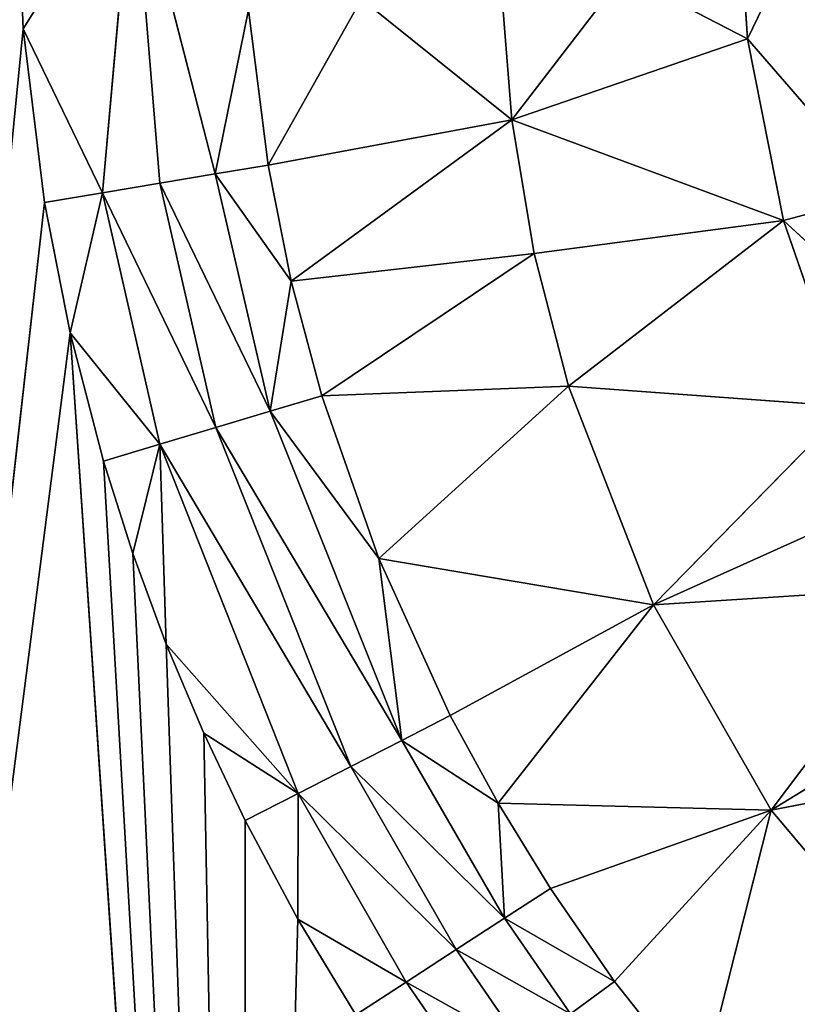
# Model space of a CAD drawing. Extents: x 4.5 to 24.5, y 5.2 to 23.5.
# Drawn here: x 13.5 to 13.9, y 13.2 to 13.7 of the extents above; entities that cross this region are included whole.
import ezdxf

# ---------------------------------------------------------------- set-up
doc = ezdxf.new("R2010")
doc.units = 0
doc.header["$MEASUREMENT"] = 0
doc.layers.get('0').update_dxf_attribs({"color": 13, "linetype": 'CONTINUOUS'})
doc.layers.add('DEFAULT', color=250, linetype='CONTINUOUS')

# ---------------------------------------------------------------- blocks, each defined once
blk = doc.blocks.new('GROUP_2')
at = {"color": 7}
for p, q in [((9.00047, 8.58337, 2.39662), (9.00395, 8.49776, 2.39658)), ((9.00395, 8.49776, 2.39658), (9.05752, 8.58338, 2.3889)), ((9.04266, 8.41749, 2.3944), (9.05752, 8.58338, 2.3889)), ((9.05752, 8.58338, 2.3889), (9.07071, 8.42219, 2.38881)), ((9.05752, 8.58338, 2.3889), (9.0979, 8.42676, 2.37977)), ((9.3522, 8.58349, 2.23555), (9.35815, 8.49292, 2.23555)), ((9.35815, 8.49292, 2.23555), (9.40209, 8.58349, 2.199)), ((9.29749, 8.52426, 2.26679), (9.24298, 8.45326, 2.30108)), ((9.35815, 8.49292, 2.23555), (9.29749, 8.52426, 2.26679)), ((9.24298, 8.45326, 2.30108), (9.23778, 8.51872, 2.29961)), ((9.16942, 8.51238, 2.3372), (9.12369, 8.43111, 2.36747)), ((9.16942, 8.51238, 2.3372), (9.24298, 8.45326, 2.30108)), ((9.0979, 8.42676, 2.37977), (9.11419, 8.50697, 2.36758)), ((9.12369, 8.43111, 2.36747), (9.11419, 8.50697, 2.36758)), ((8.86458, 7.08563, 2.39943), (9.00395, 8.49776, 2.39658)), ((9.00395, 8.49776, 2.39658), (9.01436, 8.41274, 2.39646)), ((9.04266, 8.41749, 2.3944), (9.00395, 8.49776, 2.39658)), ((9.24298, 8.45326, 2.30108), (9.35815, 8.49292, 2.23555)), ((9.35815, 8.49292, 2.23555), (9.37587, 8.40393, 2.23554)), ((9.42408, 8.41691, 2.19899), (9.35815, 8.49292, 2.23555)), ((9.12369, 8.43111, 2.36747), (9.24298, 8.45326, 2.30108)), ((9.24298, 8.45326, 2.30108), (9.13505, 8.37426, 2.36735)), ((9.24298, 8.45326, 2.30108), (9.37587, 8.40393, 2.23554)), ((9.25391, 8.3878, 2.30237), (9.24298, 8.45326, 2.30108)), ((9.0979, 8.42676, 2.37977), (9.12369, 8.43111, 2.36747)), ((9.13505, 8.37426, 2.36735), (9.12369, 8.43111, 2.36747)), ((9.07071, 8.42219, 2.38881), (9.0979, 8.42676, 2.37977)), ((9.0979, 8.42676, 2.37977), (9.12476, 8.3107, 2.37956)), ((9.13505, 8.37426, 2.36735), (9.0979, 8.42676, 2.37977)), ((9.04266, 8.41749, 2.3944), (9.07071, 8.42219, 2.38881)), ((9.12476, 8.3107, 2.37956), (9.07071, 8.42219, 2.38881)), ((9.07071, 8.42219, 2.38881), (9.09821, 8.30272, 2.38861)), ((9.04266, 8.41749, 2.3944), (9.01436, 8.41274, 2.39646)), ((9.02683, 8.34901, 2.39633), (9.04266, 8.41749, 2.3944)), ((9.09821, 8.30272, 2.38861), (9.04266, 8.41749, 2.3944)), ((9.04266, 8.41749, 2.3944), (9.07082, 8.2945, 2.39418)), ((9.42408, 8.41691, 2.19899), (9.37587, 8.40393, 2.23554)), ((9.01436, 8.41274, 2.39646), (8.86458, 7.08563, 2.39943)), ((9.01436, 8.41274, 2.39646), (9.02683, 8.34901, 2.39633)), ((9.25391, 8.3878, 2.30237), (9.37587, 8.40393, 2.23554)), ((9.37587, 8.40393, 2.23554), (9.27063, 8.32293, 2.30349)), ((9.37587, 8.40393, 2.23554), (9.40724, 8.31298, 2.23553)), ((9.45319, 8.33253, 2.19899), (9.37587, 8.40393, 2.23554)), ((9.13505, 8.37426, 2.36735), (9.25391, 8.3878, 2.30237)), ((9.25391, 8.3878, 2.30237), (9.14994, 8.31828, 2.36722)), ((9.27063, 8.32293, 2.30349), (9.25391, 8.3878, 2.30237)), ((9.13505, 8.37426, 2.36735), (9.12476, 8.3107, 2.37956)), ((9.14994, 8.31828, 2.36722), (9.13505, 8.37426, 2.36735)), ((8.86458, 7.08563, 2.39943), (9.02683, 8.34901, 2.39633)), ((9.11213, 7.08639, 2.3958), (9.02683, 8.34901, 2.39633)), ((9.02683, 8.34901, 2.39633), (9.04319, 8.28621, 2.39618)), ((9.02683, 8.34901, 2.39633), (9.07082, 8.2945, 2.39418)), ((9.14994, 8.31828, 2.36722), (9.27063, 8.32293, 2.30349)), ((9.27063, 8.32293, 2.30349), (9.17785, 8.2386, 2.36701)), ((9.27063, 8.32293, 2.30349), (9.40724, 8.31298, 2.23553)), ((9.27063, 8.32293, 2.30349), (9.31217, 8.21596, 2.30503)), ((9.12476, 8.3107, 2.37956), (9.14994, 8.31828, 2.36722)), ((9.17785, 8.2386, 2.36701), (9.14994, 8.31828, 2.36722)), ((9.40724, 8.31298, 2.23553), (9.31217, 8.21596, 2.30503)), ((9.09821, 8.30272, 2.38861), (9.12476, 8.3107, 2.37956)), ((9.17785, 8.2386, 2.36701), (9.12476, 8.3107, 2.37956)), ((9.12476, 8.3107, 2.37956), (9.18918, 8.1497, 2.3793)), ((9.07082, 8.2945, 2.39418), (9.09821, 8.30272, 2.38861)), ((9.18918, 8.1497, 2.3793), (9.09821, 8.30272, 2.38861)), ((9.09821, 8.30272, 2.38861), (9.16422, 8.13694, 2.38839)), ((9.04319, 8.28621, 2.39618), (9.07082, 8.2945, 2.39418)), ((9.07082, 8.2945, 2.39418), (9.05755, 8.24113, 2.39607)), ((9.16422, 8.13694, 2.38839), (9.07082, 8.2945, 2.39418)), ((9.07082, 8.2945, 2.39418), (9.13846, 8.12376, 2.39392)), ((9.07391, 8.19675, 2.39596), (9.07082, 8.2945, 2.39418)), ((9.04319, 8.28621, 2.39618), (9.11213, 7.08639, 2.3958)), ((9.04319, 8.28621, 2.39618), (9.05755, 8.24113, 2.39607)), ((9.42821, 8.2682, 2.23553), (9.31217, 8.21596, 2.30503)), ((9.05755, 8.24113, 2.39607), (9.07391, 8.19675, 2.39596)), ((9.05755, 8.24113, 2.39607), (9.11213, 7.08639, 2.3958)), ((9.21284, 8.16181, 2.36685), (9.17785, 8.2386, 2.36701)), ((9.17785, 8.2386, 2.36701), (9.31217, 8.21596, 2.30503)), ((9.18918, 8.1497, 2.3793), (9.17785, 8.2386, 2.36701)), ((9.31217, 8.21596, 2.30503), (9.45234, 8.22501, 2.23553)), ((9.36976, 8.11548, 2.30608), (9.45234, 8.22501, 2.23553)), ((9.31217, 8.21596, 2.30503), (9.21284, 8.16181, 2.36685)), ((9.31217, 8.21596, 2.30503), (9.23621, 8.1189, 2.36679)), ((9.36976, 8.11548, 2.30608), (9.31217, 8.21596, 2.30503)), ((9.11213, 7.08639, 2.3958), (9.07391, 8.19675, 2.39596)), ((9.07391, 8.19675, 2.39596), (9.09224, 8.15318, 2.39587)), ((9.07391, 8.19675, 2.39596), (9.13846, 8.12376, 2.39392)), ((9.48002, 8.18295, 2.23553), (9.36976, 8.11548, 2.30608)), ((9.18918, 8.1497, 2.3793), (9.21284, 8.16181, 2.36685)), ((9.23621, 8.1189, 2.36679), (9.21284, 8.16181, 2.36685)), ((9.09224, 8.15318, 2.39587), (9.11213, 7.08639, 2.3958)), ((9.09224, 8.15318, 2.39587), (9.1125, 8.1105, 2.3958)), ((9.13846, 8.12376, 2.39392), (9.09224, 8.15318, 2.39587)), ((9.16422, 8.13694, 2.38839), (9.18918, 8.1497, 2.3793)), ((9.18918, 8.1497, 2.3793), (9.23935, 8.06267, 2.37929)), ((9.23621, 8.1189, 2.36679), (9.18918, 8.1497, 2.3793)), ((9.36976, 8.11548, 2.30608), (9.5107, 8.14299, 2.23553)), ((9.13846, 8.12376, 2.39392), (9.16422, 8.13694, 2.38839)), ((9.23935, 8.06267, 2.37929), (9.16422, 8.13694, 2.38839)), ((9.16422, 8.13694, 2.38839), (9.21569, 8.04732, 2.3884)), ((9.13846, 8.12376, 2.39392), (9.1125, 8.1105, 2.3958)), ((9.13831, 8.06229, 2.39575), (9.13846, 8.12376, 2.39392)), ((9.13846, 8.12376, 2.39392), (9.19128, 8.03148, 2.39391)), ((9.21569, 8.04732, 2.3884), (9.13846, 8.12376, 2.39392)), ((9.23621, 8.1189, 2.36679), (9.36976, 8.11548, 2.30608)), ((9.26178, 8.07721, 2.36677), (9.23621, 8.1189, 2.36679)), ((9.23935, 8.06267, 2.37929), (9.23621, 8.1189, 2.36679)), ((9.26178, 8.07721, 2.36677), (9.36976, 8.11548, 2.30608)), ((9.29316, 8.03178, 2.36679), (9.36976, 8.11548, 2.30608)), ((9.36976, 8.11548, 2.30608), (9.33528, 7.97859, 2.36683)), ((9.47395, 7.99196, 2.30654), (9.36976, 8.11548, 2.30608)), ((9.1125, 8.1105, 2.3958), (9.11213, 7.08639, 2.3958)), ((9.1125, 8.1105, 2.3958), (9.13831, 8.06229, 2.39575)), ((9.26178, 8.07721, 2.36677), (9.23935, 8.06267, 2.37929)), ((9.29316, 8.03178, 2.36679), (9.26178, 8.07721, 2.36677)), ((9.21569, 8.04732, 2.3884), (9.23935, 8.06267, 2.37929)), ((9.23935, 8.06267, 2.37929), (9.29316, 8.03178, 2.36679)), ((9.23935, 8.06267, 2.37929), (9.27158, 8.01594, 2.37932)), ((9.11213, 7.08639, 2.3958), (9.13831, 8.06229, 2.39575)), ((9.13831, 8.06229, 2.39575), (9.16666, 8.01551, 2.39574)), ((9.13831, 8.06229, 2.39575), (9.19128, 8.03148, 2.39391)), ((9.19128, 8.03148, 2.39391), (9.21569, 8.04732, 2.3884)), ((9.21569, 8.04732, 2.3884), (9.24882, 7.99923, 2.38844)), ((9.27158, 8.01594, 2.37932), (9.21569, 8.04732, 2.3884)), ((9.16666, 8.01551, 2.39574), (9.19128, 8.03148, 2.39391)), ((9.24882, 7.99923, 2.38844), (9.19128, 8.03148, 2.39391)), ((9.19128, 8.03148, 2.39391), (9.22533, 7.98198, 2.39395)), ((9.29316, 8.03178, 2.36679), (9.27158, 8.01594, 2.37932)), ((9.33528, 7.97859, 2.36683), (9.29316, 8.03178, 2.36679))]:
    blk.add_line(p, q, dxfattribs=at)
at = {"layer": 'DEFAULT', "color": 7}
mesh = blk.add_polyface(dxfattribs=at)
corners = [(9.00395, 8.49776, 2.39658), (9.00047, 8.58337, 2.39662), (8.86458, 7.08563, 2.39943)]
mesh.append_faces([[corners[k] for k in face] for face in [(0, 1, 2)]], dxfattribs={"color": 7})
mesh = blk.add_polyface(dxfattribs=at)
corners = [(9.05752, 8.58338, 2.3889), (9.00047, 8.58337, 2.39662), (9.00395, 8.49776, 2.39658)]
mesh.append_faces([[corners[k] for k in face] for face in [(0, 1, 2)]], dxfattribs={"color": 7})
mesh = blk.add_polyface(dxfattribs=at)
corners = [(9.05752, 8.58338, 2.3889), (9.00395, 8.49776, 2.39658), (9.04266, 8.41749, 2.3944)]
mesh.append_faces([[corners[k] for k in face] for face in [(0, 1, 2)]], dxfattribs={"color": 7})
mesh = blk.add_polyface(dxfattribs=at)
corners = [(9.07071, 8.42219, 2.38881), (9.05752, 8.58338, 2.3889), (9.04266, 8.41749, 2.3944)]
mesh.append_faces([[corners[k] for k in face] for face in [(0, 1, 2)]], dxfattribs={"color": 7})
mesh = blk.add_polyface(dxfattribs=at)
corners = [(9.11419, 8.50697, 2.36758), (9.05752, 8.58338, 2.3889), (9.0979, 8.42676, 2.37977)]
mesh.append_faces([[corners[k] for k in face] for face in [(0, 1, 2)]], dxfattribs={"color": 7})
mesh = blk.add_polyface(dxfattribs=at)
corners = [(9.0979, 8.42676, 2.37977), (9.05752, 8.58338, 2.3889), (9.07071, 8.42219, 2.38881)]
mesh.append_faces([[corners[k] for k in face] for face in [(0, 1, 2)]], dxfattribs={"color": 7})
mesh = blk.add_polyface(dxfattribs=at)
corners = [(9.35815, 8.49292, 2.23555), (9.3522, 8.58349, 2.23555), (9.29749, 8.52426, 2.26679)]
mesh.append_faces([[corners[k] for k in face] for face in [(0, 1, 2)]], dxfattribs={"color": 7})
mesh = blk.add_polyface(dxfattribs=at)
corners = [(9.40209, 8.58349, 2.199), (9.3522, 8.58349, 2.23555), (9.35815, 8.49292, 2.23555)]
mesh.append_faces([[corners[k] for k in face] for face in [(0, 1, 2)]], dxfattribs={"color": 7})
mesh = blk.add_polyface(dxfattribs=at)
corners = [(9.42408, 8.41691, 2.19899), (9.40209, 8.58349, 2.199), (9.35815, 8.49292, 2.23555)]
mesh.append_faces([[corners[k] for k in face] for face in [(0, 1, 2)]], dxfattribs={"color": 7})
mesh = blk.add_polyface(dxfattribs=at)
corners = [(9.29749, 8.52426, 2.26679), (9.23778, 8.51872, 2.29961), (9.24298, 8.45326, 2.30108)]
mesh.append_faces([[corners[k] for k in face] for face in [(0, 1, 2)]], dxfattribs={"color": 7})
mesh = blk.add_polyface(dxfattribs=at)
corners = [(9.35815, 8.49292, 2.23555), (9.29749, 8.52426, 2.26679), (9.24298, 8.45326, 2.30108)]
mesh.append_faces([[corners[k] for k in face] for face in [(0, 1, 2)]], dxfattribs={"color": 7})
mesh = blk.add_polyface(dxfattribs=at)
corners = [(9.24298, 8.45326, 2.30108), (9.23778, 8.51872, 2.29961), (9.16942, 8.51238, 2.3372)]
mesh.append_faces([[corners[k] for k in face] for face in [(0, 1, 2)]], dxfattribs={"color": 7})
mesh = blk.add_polyface(dxfattribs=at)
corners = [(9.16942, 8.51238, 2.3372), (9.11419, 8.50697, 2.36758), (9.12369, 8.43111, 2.36747)]
mesh.append_faces([[corners[k] for k in face] for face in [(0, 1, 2)]], dxfattribs={"color": 7})
mesh = blk.add_polyface(dxfattribs=at)
corners = [(9.24298, 8.45326, 2.30108), (9.16942, 8.51238, 2.3372), (9.12369, 8.43111, 2.36747)]
mesh.append_faces([[corners[k] for k in face] for face in [(0, 1, 2)]], dxfattribs={"color": 7})
mesh = blk.add_polyface(dxfattribs=at)
corners = [(9.12369, 8.43111, 2.36747), (9.11419, 8.50697, 2.36758), (9.0979, 8.42676, 2.37977)]
mesh.append_faces([[corners[k] for k in face] for face in [(0, 1, 2)]], dxfattribs={"color": 7})
mesh = blk.add_polyface(dxfattribs=at)
corners = [(9.01436, 8.41274, 2.39646), (9.00395, 8.49776, 2.39658), (8.86458, 7.08563, 2.39943)]
mesh.append_faces([[corners[k] for k in face] for face in [(0, 1, 2)]], dxfattribs={"color": 7})
mesh = blk.add_polyface(dxfattribs=at)
corners = [(9.04266, 8.41749, 2.3944), (9.00395, 8.49776, 2.39658), (9.01436, 8.41274, 2.39646)]
mesh.append_faces([[corners[k] for k in face] for face in [(0, 1, 2)]], dxfattribs={"color": 7})
mesh = blk.add_polyface(dxfattribs=at)
corners = [(9.37587, 8.40393, 2.23554), (9.35815, 8.49292, 2.23555), (9.24298, 8.45326, 2.30108)]
mesh.append_faces([[corners[k] for k in face] for face in [(0, 1, 2)]], dxfattribs={"color": 7})
mesh = blk.add_polyface(dxfattribs=at)
corners = [(9.42408, 8.41691, 2.19899), (9.35815, 8.49292, 2.23555), (9.37587, 8.40393, 2.23554)]
mesh.append_faces([[corners[k] for k in face] for face in [(0, 1, 2)]], dxfattribs={"color": 7})
mesh = blk.add_polyface(dxfattribs=at)
corners = [(9.24298, 8.45326, 2.30108), (9.12369, 8.43111, 2.36747), (9.13505, 8.37426, 2.36735)]
mesh.append_faces([[corners[k] for k in face] for face in [(0, 1, 2)]], dxfattribs={"color": 7})
mesh = blk.add_polyface(dxfattribs=at)
corners = [(9.25391, 8.3878, 2.30237), (9.24298, 8.45326, 2.30108), (9.13505, 8.37426, 2.36735)]
mesh.append_faces([[corners[k] for k in face] for face in [(0, 1, 2)]], dxfattribs={"color": 7})
mesh = blk.add_polyface(dxfattribs=at)
corners = [(9.37587, 8.40393, 2.23554), (9.24298, 8.45326, 2.30108), (9.25391, 8.3878, 2.30237)]
mesh.append_faces([[corners[k] for k in face] for face in [(0, 1, 2)]], dxfattribs={"color": 7})
mesh = blk.add_polyface(dxfattribs=at)
corners = [(9.13505, 8.37426, 2.36735), (9.12369, 8.43111, 2.36747), (9.0979, 8.42676, 2.37977)]
mesh.append_faces([[corners[k] for k in face] for face in [(0, 1, 2)]], dxfattribs={"color": 7})
mesh = blk.add_polyface(dxfattribs=at)
corners = [(9.12476, 8.3107, 2.37956), (9.0979, 8.42676, 2.37977), (9.07071, 8.42219, 2.38881)]
mesh.append_faces([[corners[k] for k in face] for face in [(0, 1, 2)]], dxfattribs={"color": 7})
mesh = blk.add_polyface(dxfattribs=at)
corners = [(9.13505, 8.37426, 2.36735), (9.0979, 8.42676, 2.37977), (9.12476, 8.3107, 2.37956)]
mesh.append_faces([[corners[k] for k in face] for face in [(0, 1, 2)]], dxfattribs={"color": 7})
mesh = blk.add_polyface(dxfattribs=at)
corners = [(9.09821, 8.30272, 2.38861), (9.07071, 8.42219, 2.38881), (9.04266, 8.41749, 2.3944)]
mesh.append_faces([[corners[k] for k in face] for face in [(0, 1, 2)]], dxfattribs={"color": 7})
mesh = blk.add_polyface(dxfattribs=at)
corners = [(9.12476, 8.3107, 2.37956), (9.07071, 8.42219, 2.38881), (9.09821, 8.30272, 2.38861)]
mesh.append_faces([[corners[k] for k in face] for face in [(0, 1, 2)]], dxfattribs={"color": 7})
mesh = blk.add_polyface(dxfattribs=at)
corners = [(9.04266, 8.41749, 2.3944), (9.01436, 8.41274, 2.39646), (9.02683, 8.34901, 2.39633)]
mesh.append_faces([[corners[k] for k in face] for face in [(0, 1, 2)]], dxfattribs={"color": 7})
mesh = blk.add_polyface(dxfattribs=at)
corners = [(9.07082, 8.2945, 2.39418), (9.04266, 8.41749, 2.3944), (9.02683, 8.34901, 2.39633)]
mesh.append_faces([[corners[k] for k in face] for face in [(0, 1, 2)]], dxfattribs={"color": 7})
mesh = blk.add_polyface(dxfattribs=at)
corners = [(9.09821, 8.30272, 2.38861), (9.04266, 8.41749, 2.3944), (9.07082, 8.2945, 2.39418)]
mesh.append_faces([[corners[k] for k in face] for face in [(0, 1, 2)]], dxfattribs={"color": 7})
mesh = blk.add_polyface(dxfattribs=at)
corners = [(9.45319, 8.33253, 2.19899), (9.42408, 8.41691, 2.19899), (9.37587, 8.40393, 2.23554)]
mesh.append_faces([[corners[k] for k in face] for face in [(0, 1, 2)]], dxfattribs={"color": 7})
mesh = blk.add_polyface(dxfattribs=at)
corners = [(9.02683, 8.34901, 2.39633), (9.01436, 8.41274, 2.39646), (8.86458, 7.08563, 2.39943)]
mesh.append_faces([[corners[k] for k in face] for face in [(0, 1, 2)]], dxfattribs={"color": 7})
mesh = blk.add_polyface(dxfattribs=at)
corners = [(9.37587, 8.40393, 2.23554), (9.25391, 8.3878, 2.30237), (9.27063, 8.32293, 2.30349)]
mesh.append_faces([[corners[k] for k in face] for face in [(0, 1, 2)]], dxfattribs={"color": 7})
mesh = blk.add_polyface(dxfattribs=at)
corners = [(9.40724, 8.31298, 2.23553), (9.37587, 8.40393, 2.23554), (9.27063, 8.32293, 2.30349)]
mesh.append_faces([[corners[k] for k in face] for face in [(0, 1, 2)]], dxfattribs={"color": 7})
mesh = blk.add_polyface(dxfattribs=at)
corners = [(9.45319, 8.33253, 2.19899), (9.37587, 8.40393, 2.23554), (9.40724, 8.31298, 2.23553)]
mesh.append_faces([[corners[k] for k in face] for face in [(0, 1, 2)]], dxfattribs={"color": 7})
mesh = blk.add_polyface(dxfattribs=at)
corners = [(9.25391, 8.3878, 2.30237), (9.13505, 8.37426, 2.36735), (9.14994, 8.31828, 2.36722)]
mesh.append_faces([[corners[k] for k in face] for face in [(0, 1, 2)]], dxfattribs={"color": 7})
mesh = blk.add_polyface(dxfattribs=at)
corners = [(9.27063, 8.32293, 2.30349), (9.25391, 8.3878, 2.30237), (9.14994, 8.31828, 2.36722)]
mesh.append_faces([[corners[k] for k in face] for face in [(0, 1, 2)]], dxfattribs={"color": 7})
mesh = blk.add_polyface(dxfattribs=at)
corners = [(9.14994, 8.31828, 2.36722), (9.13505, 8.37426, 2.36735), (9.12476, 8.3107, 2.37956)]
mesh.append_faces([[corners[k] for k in face] for face in [(0, 1, 2)]], dxfattribs={"color": 7})
mesh = blk.add_polyface(dxfattribs=at)
corners = [(9.11213, 7.08639, 2.3958), (9.02683, 8.34901, 2.39633), (8.86458, 7.08563, 2.39943)]
mesh.append_faces([[corners[k] for k in face] for face in [(0, 1, 2)]], dxfattribs={"color": 7})
mesh = blk.add_polyface(dxfattribs=at)
corners = [(9.11213, 7.08639, 2.3958), (9.04319, 8.28621, 2.39618), (9.02683, 8.34901, 2.39633)]
mesh.append_faces([[corners[k] for k in face] for face in [(0, 1, 2)]], dxfattribs={"color": 7})
mesh = blk.add_polyface(dxfattribs=at)
corners = [(9.07082, 8.2945, 2.39418), (9.02683, 8.34901, 2.39633), (9.04319, 8.28621, 2.39618)]
mesh.append_faces([[corners[k] for k in face] for face in [(0, 1, 2)]], dxfattribs={"color": 7})
mesh = blk.add_polyface(dxfattribs=at)
corners = [(9.27063, 8.32293, 2.30349), (9.14994, 8.31828, 2.36722), (9.17785, 8.2386, 2.36701)]
mesh.append_faces([[corners[k] for k in face] for face in [(0, 1, 2)]], dxfattribs={"color": 7})
mesh = blk.add_polyface(dxfattribs=at)
corners = [(9.31217, 8.21596, 2.30503), (9.27063, 8.32293, 2.30349), (9.17785, 8.2386, 2.36701)]
mesh.append_faces([[corners[k] for k in face] for face in [(0, 1, 2)]], dxfattribs={"color": 7})
mesh = blk.add_polyface(dxfattribs=at)
corners = [(9.40724, 8.31298, 2.23553), (9.27063, 8.32293, 2.30349), (9.31217, 8.21596, 2.30503)]
mesh.append_faces([[corners[k] for k in face] for face in [(0, 1, 2)]], dxfattribs={"color": 7})
mesh = blk.add_polyface(dxfattribs=at)
corners = [(9.17785, 8.2386, 2.36701), (9.14994, 8.31828, 2.36722), (9.12476, 8.3107, 2.37956)]
mesh.append_faces([[corners[k] for k in face] for face in [(0, 1, 2)]], dxfattribs={"color": 7})
mesh = blk.add_polyface(dxfattribs=at)
corners = [(9.42821, 8.2682, 2.23553), (9.40724, 8.31298, 2.23553), (9.31217, 8.21596, 2.30503)]
mesh.append_faces([[corners[k] for k in face] for face in [(0, 1, 2)]], dxfattribs={"color": 7})
mesh = blk.add_polyface(dxfattribs=at)
corners = [(9.18918, 8.1497, 2.3793), (9.12476, 8.3107, 2.37956), (9.09821, 8.30272, 2.38861)]
mesh.append_faces([[corners[k] for k in face] for face in [(0, 1, 2)]], dxfattribs={"color": 7})
mesh = blk.add_polyface(dxfattribs=at)
corners = [(9.18918, 8.1497, 2.3793), (9.17785, 8.2386, 2.36701), (9.12476, 8.3107, 2.37956)]
mesh.append_faces([[corners[k] for k in face] for face in [(0, 1, 2)]], dxfattribs={"color": 7})
mesh = blk.add_polyface(dxfattribs=at)
corners = [(9.16422, 8.13694, 2.38839), (9.09821, 8.30272, 2.38861), (9.07082, 8.2945, 2.39418)]
mesh.append_faces([[corners[k] for k in face] for face in [(0, 1, 2)]], dxfattribs={"color": 7})
mesh = blk.add_polyface(dxfattribs=at)
corners = [(9.18918, 8.1497, 2.3793), (9.09821, 8.30272, 2.38861), (9.16422, 8.13694, 2.38839)]
mesh.append_faces([[corners[k] for k in face] for face in [(0, 1, 2)]], dxfattribs={"color": 7})
mesh = blk.add_polyface(dxfattribs=at)
corners = [(9.07082, 8.2945, 2.39418), (9.04319, 8.28621, 2.39618), (9.05755, 8.24113, 2.39607)]
mesh.append_faces([[corners[k] for k in face] for face in [(0, 1, 2)]], dxfattribs={"color": 7})
mesh = blk.add_polyface(dxfattribs=at)
corners = [(9.07391, 8.19675, 2.39596), (9.07082, 8.2945, 2.39418), (9.05755, 8.24113, 2.39607)]
mesh.append_faces([[corners[k] for k in face] for face in [(0, 1, 2)]], dxfattribs={"color": 7})
mesh = blk.add_polyface(dxfattribs=at)
corners = [(9.13846, 8.12376, 2.39392), (9.07082, 8.2945, 2.39418), (9.07391, 8.19675, 2.39596)]
mesh.append_faces([[corners[k] for k in face] for face in [(0, 1, 2)]], dxfattribs={"color": 7})
mesh = blk.add_polyface(dxfattribs=at)
corners = [(9.16422, 8.13694, 2.38839), (9.07082, 8.2945, 2.39418), (9.13846, 8.12376, 2.39392)]
mesh.append_faces([[corners[k] for k in face] for face in [(0, 1, 2)]], dxfattribs={"color": 7})
mesh = blk.add_polyface(dxfattribs=at)
corners = [(9.11213, 7.08639, 2.3958), (9.05755, 8.24113, 2.39607), (9.04319, 8.28621, 2.39618)]
mesh.append_faces([[corners[k] for k in face] for face in [(0, 1, 2)]], dxfattribs={"color": 7})
mesh = blk.add_polyface(dxfattribs=at)
corners = [(9.45234, 8.22501, 2.23553), (9.42821, 8.2682, 2.23553), (9.31217, 8.21596, 2.30503)]
mesh.append_faces([[corners[k] for k in face] for face in [(0, 1, 2)]], dxfattribs={"color": 7})
mesh = blk.add_polyface(dxfattribs=at)
corners = [(9.11213, 7.08639, 2.3958), (9.07391, 8.19675, 2.39596), (9.05755, 8.24113, 2.39607)]
mesh.append_faces([[corners[k] for k in face] for face in [(0, 1, 2)]], dxfattribs={"color": 7})
mesh = blk.add_polyface(dxfattribs=at)
corners = [(9.31217, 8.21596, 2.30503), (9.17785, 8.2386, 2.36701), (9.21284, 8.16181, 2.36685)]
mesh.append_faces([[corners[k] for k in face] for face in [(0, 1, 2)]], dxfattribs={"color": 7})
mesh = blk.add_polyface(dxfattribs=at)
corners = [(9.21284, 8.16181, 2.36685), (9.17785, 8.2386, 2.36701), (9.18918, 8.1497, 2.3793)]
mesh.append_faces([[corners[k] for k in face] for face in [(0, 1, 2)]], dxfattribs={"color": 7})
mesh = blk.add_polyface(dxfattribs=at)
corners = [(9.45234, 8.22501, 2.23553), (9.31217, 8.21596, 2.30503), (9.36976, 8.11548, 2.30608)]
mesh.append_faces([[corners[k] for k in face] for face in [(0, 1, 2)]], dxfattribs={"color": 7})
mesh = blk.add_polyface(dxfattribs=at)
corners = [(9.48002, 8.18295, 2.23553), (9.45234, 8.22501, 2.23553), (9.36976, 8.11548, 2.30608)]
mesh.append_faces([[corners[k] for k in face] for face in [(0, 1, 2)]], dxfattribs={"color": 7})
mesh = blk.add_polyface(dxfattribs=at)
corners = [(9.31217, 8.21596, 2.30503), (9.21284, 8.16181, 2.36685), (9.23621, 8.1189, 2.36679)]
mesh.append_faces([[corners[k] for k in face] for face in [(0, 1, 2)]], dxfattribs={"color": 7})
mesh = blk.add_polyface(dxfattribs=at)
corners = [(9.36976, 8.11548, 2.30608), (9.31217, 8.21596, 2.30503), (9.23621, 8.1189, 2.36679)]
mesh.append_faces([[corners[k] for k in face] for face in [(0, 1, 2)]], dxfattribs={"color": 7})
mesh = blk.add_polyface(dxfattribs=at)
corners = [(9.11213, 7.08639, 2.3958), (9.09224, 8.15318, 2.39587), (9.07391, 8.19675, 2.39596)]
mesh.append_faces([[corners[k] for k in face] for face in [(0, 1, 2)]], dxfattribs={"color": 7})
mesh = blk.add_polyface(dxfattribs=at)
corners = [(9.13846, 8.12376, 2.39392), (9.07391, 8.19675, 2.39596), (9.09224, 8.15318, 2.39587)]
mesh.append_faces([[corners[k] for k in face] for face in [(0, 1, 2)]], dxfattribs={"color": 7})
mesh = blk.add_polyface(dxfattribs=at)
corners = [(9.5107, 8.14299, 2.23553), (9.48002, 8.18295, 2.23553), (9.36976, 8.11548, 2.30608)]
mesh.append_faces([[corners[k] for k in face] for face in [(0, 1, 2)]], dxfattribs={"color": 7})
mesh = blk.add_polyface(dxfattribs=at)
corners = [(9.23621, 8.1189, 2.36679), (9.21284, 8.16181, 2.36685), (9.18918, 8.1497, 2.3793)]
mesh.append_faces([[corners[k] for k in face] for face in [(0, 1, 2)]], dxfattribs={"color": 7})
mesh = blk.add_polyface(dxfattribs=at)
corners = [(9.1125, 8.1105, 2.3958), (9.09224, 8.15318, 2.39587), (9.11213, 7.08639, 2.3958)]
mesh.append_faces([[corners[k] for k in face] for face in [(0, 1, 2)]], dxfattribs={"color": 7})
mesh = blk.add_polyface(dxfattribs=at)
corners = [(9.13846, 8.12376, 2.39392), (9.09224, 8.15318, 2.39587), (9.1125, 8.1105, 2.3958)]
mesh.append_faces([[corners[k] for k in face] for face in [(0, 1, 2)]], dxfattribs={"color": 7})
mesh = blk.add_polyface(dxfattribs=at)
corners = [(9.23935, 8.06267, 2.37929), (9.18918, 8.1497, 2.3793), (9.16422, 8.13694, 2.38839)]
mesh.append_faces([[corners[k] for k in face] for face in [(0, 1, 2)]], dxfattribs={"color": 7})
mesh = blk.add_polyface(dxfattribs=at)
corners = [(9.23935, 8.06267, 2.37929), (9.23621, 8.1189, 2.36679), (9.18918, 8.1497, 2.3793)]
mesh.append_faces([[corners[k] for k in face] for face in [(0, 1, 2)]], dxfattribs={"color": 7})
mesh = blk.add_polyface(dxfattribs=at)
corners = [(9.5107, 8.14299, 2.23553), (9.36976, 8.11548, 2.30608), (9.47395, 7.99196, 2.30654)]
mesh.append_faces([[corners[k] for k in face] for face in [(0, 1, 2)]], dxfattribs={"color": 7})
mesh = blk.add_polyface(dxfattribs=at)
corners = [(9.21569, 8.04732, 2.3884), (9.16422, 8.13694, 2.38839), (9.13846, 8.12376, 2.39392)]
mesh.append_faces([[corners[k] for k in face] for face in [(0, 1, 2)]], dxfattribs={"color": 7})
mesh = blk.add_polyface(dxfattribs=at)
corners = [(9.23935, 8.06267, 2.37929), (9.16422, 8.13694, 2.38839), (9.21569, 8.04732, 2.3884)]
mesh.append_faces([[corners[k] for k in face] for face in [(0, 1, 2)]], dxfattribs={"color": 7})
mesh = blk.add_polyface(dxfattribs=at)
corners = [(9.13846, 8.12376, 2.39392), (9.1125, 8.1105, 2.3958), (9.13831, 8.06229, 2.39575)]
mesh.append_faces([[corners[k] for k in face] for face in [(0, 1, 2)]], dxfattribs={"color": 7})
mesh = blk.add_polyface(dxfattribs=at)
corners = [(9.19128, 8.03148, 2.39391), (9.13846, 8.12376, 2.39392), (9.13831, 8.06229, 2.39575)]
mesh.append_faces([[corners[k] for k in face] for face in [(0, 1, 2)]], dxfattribs={"color": 7})
mesh = blk.add_polyface(dxfattribs=at)
corners = [(9.21569, 8.04732, 2.3884), (9.13846, 8.12376, 2.39392), (9.19128, 8.03148, 2.39391)]
mesh.append_faces([[corners[k] for k in face] for face in [(0, 1, 2)]], dxfattribs={"color": 7})
mesh = blk.add_polyface(dxfattribs=at)
corners = [(9.36976, 8.11548, 2.30608), (9.23621, 8.1189, 2.36679), (9.26178, 8.07721, 2.36677)]
mesh.append_faces([[corners[k] for k in face] for face in [(0, 1, 2)]], dxfattribs={"color": 7})
mesh = blk.add_polyface(dxfattribs=at)
corners = [(9.26178, 8.07721, 2.36677), (9.23621, 8.1189, 2.36679), (9.23935, 8.06267, 2.37929)]
mesh.append_faces([[corners[k] for k in face] for face in [(0, 1, 2)]], dxfattribs={"color": 7})
mesh = blk.add_polyface(dxfattribs=at)
corners = [(9.36976, 8.11548, 2.30608), (9.26178, 8.07721, 2.36677), (9.29316, 8.03178, 2.36679)]
mesh.append_faces([[corners[k] for k in face] for face in [(0, 1, 2)]], dxfattribs={"color": 7})
mesh = blk.add_polyface(dxfattribs=at)
corners = [(9.36976, 8.11548, 2.30608), (9.29316, 8.03178, 2.36679), (9.33528, 7.97859, 2.36683)]
mesh.append_faces([[corners[k] for k in face] for face in [(0, 1, 2)]], dxfattribs={"color": 7})
mesh = blk.add_polyface(dxfattribs=at)
corners = [(9.47395, 7.99196, 2.30654), (9.36976, 8.11548, 2.30608), (9.33528, 7.97859, 2.36683)]
mesh.append_faces([[corners[k] for k in face] for face in [(0, 1, 2)]], dxfattribs={"color": 7})
mesh = blk.add_polyface(dxfattribs=at)
corners = [(9.13831, 8.06229, 2.39575), (9.1125, 8.1105, 2.3958), (9.11213, 7.08639, 2.3958)]
mesh.append_faces([[corners[k] for k in face] for face in [(0, 1, 2)]], dxfattribs={"color": 7})
mesh = blk.add_polyface(dxfattribs=at)
corners = [(9.29316, 8.03178, 2.36679), (9.26178, 8.07721, 2.36677), (9.23935, 8.06267, 2.37929)]
mesh.append_faces([[corners[k] for k in face] for face in [(0, 1, 2)]], dxfattribs={"color": 7})
mesh = blk.add_polyface(dxfattribs=at)
corners = [(9.27158, 8.01594, 2.37932), (9.23935, 8.06267, 2.37929), (9.21569, 8.04732, 2.3884)]
mesh.append_faces([[corners[k] for k in face] for face in [(0, 1, 2)]], dxfattribs={"color": 7})
mesh = blk.add_polyface(dxfattribs=at)
corners = [(9.29316, 8.03178, 2.36679), (9.23935, 8.06267, 2.37929), (9.27158, 8.01594, 2.37932)]
mesh.append_faces([[corners[k] for k in face] for face in [(0, 1, 2)]], dxfattribs={"color": 7})
mesh = blk.add_polyface(dxfattribs=at)
corners = [(9.16666, 8.01551, 2.39574), (9.13831, 8.06229, 2.39575), (9.11213, 7.08639, 2.3958)]
mesh.append_faces([[corners[k] for k in face] for face in [(0, 1, 2)]], dxfattribs={"color": 7})
mesh = blk.add_polyface(dxfattribs=at)
corners = [(9.19128, 8.03148, 2.39391), (9.13831, 8.06229, 2.39575), (9.16666, 8.01551, 2.39574)]
mesh.append_faces([[corners[k] for k in face] for face in [(0, 1, 2)]], dxfattribs={"color": 7})
mesh = blk.add_polyface(dxfattribs=at)
corners = [(9.24882, 7.99923, 2.38844), (9.21569, 8.04732, 2.3884), (9.19128, 8.03148, 2.39391)]
mesh.append_faces([[corners[k] for k in face] for face in [(0, 1, 2)]], dxfattribs={"color": 7})
mesh = blk.add_polyface(dxfattribs=at)
corners = [(9.27158, 8.01594, 2.37932), (9.21569, 8.04732, 2.3884), (9.24882, 7.99923, 2.38844)]
mesh.append_faces([[corners[k] for k in face] for face in [(0, 1, 2)]], dxfattribs={"color": 7})
mesh = blk.add_polyface(dxfattribs=at)
corners = [(9.22533, 7.98198, 2.39395), (9.19128, 8.03148, 2.39391), (9.16666, 8.01551, 2.39574)]
mesh.append_faces([[corners[k] for k in face] for face in [(0, 1, 2)]], dxfattribs={"color": 7})
mesh = blk.add_polyface(dxfattribs=at)
corners = [(9.24882, 7.99923, 2.38844), (9.19128, 8.03148, 2.39391), (9.22533, 7.98198, 2.39395)]
mesh.append_faces([[corners[k] for k in face] for face in [(0, 1, 2)]], dxfattribs={"color": 7})
mesh = blk.add_polyface(dxfattribs=at)
corners = [(9.33528, 7.97859, 2.36683), (9.29316, 8.03178, 2.36679), (9.27158, 8.01594, 2.37932)]
mesh.append_faces([[corners[k] for k in face] for face in [(0, 1, 2)]], dxfattribs={"color": 7})

msp = doc.modelspace()

# ---------------------------------------------------------------- block references
msp.add_blockref('GROUP_2', (4.47494, 5.20225, 1.38775))

doc.saveas('drawing.dxf')
